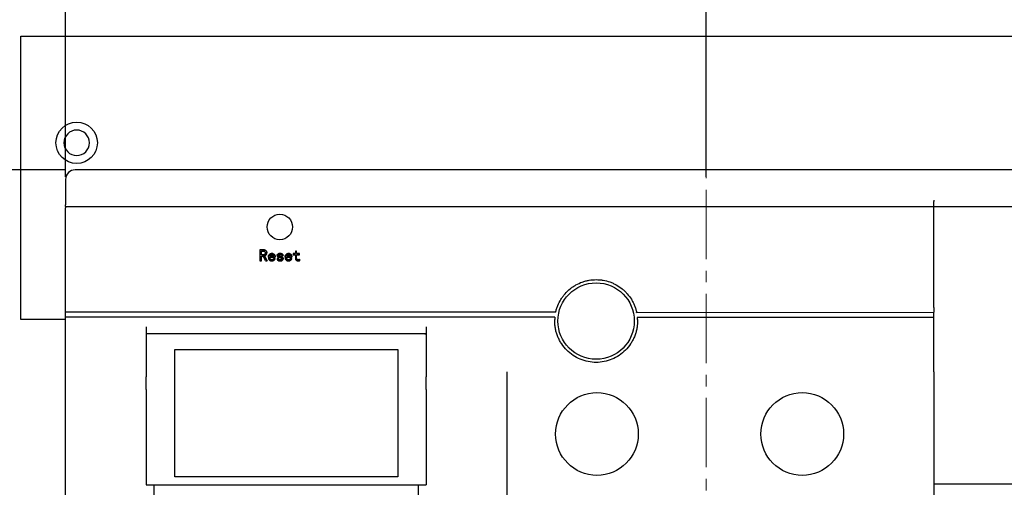
# Model space of a CAD drawing. Units: millimetres. Extents: x -159 to 13541, y -4351 to 3928.
# Drawn here: x 3016 to 3287, y 3026 to 3155 of the extents above; entities that cross this region are included whole.
import ezdxf

# ---------------------------------------------------------------- set-up
doc = ezdxf.new("R2010")
doc.units = ezdxf.units.MM
doc.linetypes.add('CENTER2', pattern=[28.575, 19.05, -3.175, 3.175, -3.175])
doc.layers.get('0').update_dxf_attribs({"lineweight": 30})
doc.layers.get('Defpoints').update_dxf_attribs({"color": 252})
doc.layers.add('1', color=1, linetype='CENTER2', lineweight=15)
doc.layers.add('2', color=2, linetype='Continuous', lineweight=15)
doc.styles.add('Romans', font='romans.shx', dxfattribs={"bigfont": 'chineset.shx'})
doc.dimstyles.new('ISO-25', dxfattribs={"dimscale": 4, "dimtxt": 2, "dimasz": 2, "dimexe": 1.25, "dimexo": 0.625, "dimgap": 0.7, "dimtad": 1, "dimdsep": 46, "dimtxsty": 'Romans', "dimcen": 2.5, "dimadec": 0, "dimazin": 0, "dimtfac": 1, "dimtmove": 0, "dimatfit": 3, "dimfxl": 0, "dimarcsym": 0})

# ---------------------------------------------------------------- blocks, each defined once
blk = doc.blocks.new('*D101')
at = {"layer": '2', "color": 0, "lineweight": -2, "transparency": 16777216}
for p, q in [((3028.69, 3111.6), (3028.69, 3255.32)), ((3204.69, 3111.6), (3204.69, 3255.32)), ((3036.69, 3250.32), (3196.69, 3250.32))]:
    blk.add_line(p, q, dxfattribs=at)
at = {"layer": '2', "color": 0, "transparency": 16777216}
for points in [[(3036.69, 3251.65), (3036.69, 3248.98), (3028.69, 3250.32)], [(3196.69, 3251.65), (3196.69, 3248.98), (3204.69, 3250.32)]]:
    blk.add_solid(points, dxfattribs=at)
at = {"layer": 'Defpoints', "color": 0, "transparency": 16777216}
for p in [(3204.69, 3250.32), (3028.69, 3109.1), (3204.69, 3109.1)]:
    blk.add_point(p, dxfattribs=at)
at = {"layer": '2', "color": 0, "transparency": 16777216, "insert": (3116.69, 3257.12), "char_height": 8, "attachment_point": 5, "style": 'Romans'}
blk.add_mtext('176', dxfattribs=at)
blk = doc.blocks.new('*D102')
at = {"layer": '2', "color": 0, "lineweight": -2, "transparency": 16777216}
for p, q in [((3204.69, 3111.6), (3204.69, 3255.45)), ((3380.69, 3108.11), (3380.69, 3255.45)), ((3212.69, 3250.45), (3372.69, 3250.45))]:
    blk.add_line(p, q, dxfattribs=at)
at = {"layer": '2', "color": 0, "transparency": 16777216}
for points in [[(3212.69, 3251.79), (3212.69, 3249.12), (3204.69, 3250.45)], [(3372.69, 3251.79), (3372.69, 3249.12), (3380.69, 3250.45)]]:
    blk.add_solid(points, dxfattribs=at)
at = {"layer": 'Defpoints', "color": 0, "transparency": 16777216}
for p in [(3380.69, 3250.45), (3204.69, 3109.1), (3380.69, 3105.61)]:
    blk.add_point(p, dxfattribs=at)
at = {"layer": '2', "color": 0, "transparency": 16777216, "insert": (3292.69, 3257.25), "char_height": 8, "attachment_point": 5, "style": 'Romans'}
blk.add_mtext('176', dxfattribs=at)
blk = doc.blocks.new('*D103')
at = {"layer": '2', "color": 0, "lineweight": -2, "transparency": 16777216}
for p, q in [((3028.81, 3113.49), (2834.29, 3113.49)), ((2839.29, 3105.49), (2839.29, 2863.49)), ((3028.81, 2855.49), (2834.29, 2855.49))]:
    blk.add_line(p, q, dxfattribs=at)
at = {"layer": '2', "color": 0, "transparency": 16777216}
for points in [[(2837.96, 3105.49), (2840.63, 3105.49), (2839.29, 3113.49)], [(2837.96, 2863.49), (2840.63, 2863.49), (2839.29, 2855.49)]]:
    blk.add_solid(points, dxfattribs=at)
at = {"layer": 'Defpoints', "color": 0, "transparency": 16777216}
for p in [(3031.31, 3113.49), (2839.29, 2855.49), (3031.31, 2855.49)]:
    blk.add_point(p, dxfattribs=at)
at = {"layer": '2', "color": 0, "transparency": 16777216, "insert": (2832.49, 2984.49), "char_height": 8, "attachment_point": 5, "rotation": 90, "style": 'Romans'}
blk.add_mtext('258', dxfattribs=at)

msp = doc.modelspace()

# ---------------------------------------------------------------- linework, layer by layer
for p, q in [((3016.429, 3072.379), (3016.429, 3150.201)), ((3016.429, 3150.201), (3392.978, 3150.201)), ((3378.065, 3113.495), (3031.312, 3113.492)), ((3028.688, 3110.869), (3028.688, 3103.874)), ((3267.183, 3105.188), (3267.183, 3104.751)), ((3028.688, 3103.436), (3284.093, 3103.439)), ((3028.688, 3103.436), (3028.688, 3103.065)), ((3028.688, 3074.362), (3028.688, 3103.065)), ((3267.183, 3104.38), (3267.183, 3104.751)), ((3267.183, 3075.677), (3267.183, 3104.38)), ((3267.183, 3103.439), (3289.043, 3103.439)), ((3082.998, 3091.53), (3082.099, 3091.53)), ((3082.099, 3091.53), (3082.099, 3088.496)), ((3082.099, 3091.527), (3082.998, 3091.527)), ((3082.481, 3090.139), (3082.481, 3091.193)), ((3082.481, 3091.193), (3082.9, 3091.193)), ((3083.015, 3090.139), (3082.481, 3090.139)), ((3082.481, 3090.135), (3083.015, 3090.135)), ((3082.481, 3088.496), (3082.481, 3089.802)), ((3082.481, 3089.802), (3082.981, 3089.802)), ((3082.998, 3091.53), (3082.998, 3091.527)), ((3083.363, 3089.856), (3083.363, 3089.851)), ((3083.363, 3089.851), (3084.051, 3088.496)), ((3085.883, 3089.763), (3084.777, 3089.763)), ((3084.777, 3089.763), (3084.777, 3089.759)), ((3084.777, 3089.759), (3085.883, 3089.759)), ((3084.777, 3089.468), (3086.265, 3089.468)), ((3084.777, 3089.468), (3084.777, 3089.464)), ((3085.394, 3090.48), (3085.394, 3090.476)), ((3085.883, 3089.763), (3085.883, 3089.759)), ((3086.265, 3089.173), (3085.883, 3089.173)), ((3085.883, 3089.173), (3085.883, 3089.168)), ((3085.883, 3089.168), (3086.265, 3089.168)), ((3087.115, 3089.131), (3086.775, 3089.131)), ((3086.775, 3089.126), (3087.115, 3089.126)), ((3087.115, 3089.131), (3087.115, 3089.126)), ((3087.158, 3089.934), (3087.158, 3089.93)), ((3088.093, 3089.932), (3088.433, 3089.932)), ((3088.135, 3089.063), (3088.135, 3089.058)), ((3090.473, 3089.763), (3089.368, 3089.763)), ((3089.368, 3089.763), (3089.368, 3089.759)), ((3089.368, 3089.759), (3090.473, 3089.759)), ((3089.368, 3089.468), (3090.856, 3089.468)), ((3089.368, 3089.468), (3089.368, 3089.464)), ((3089.984, 3090.48), (3089.984, 3090.476)), ((3090.473, 3089.763), (3090.473, 3089.759)), ((3090.856, 3089.173), (3090.473, 3089.173)), ((3090.473, 3089.173), (3090.473, 3089.168)), ((3090.473, 3089.168), (3090.856, 3089.168)), ((3091.833, 3090.48), (3091.238, 3090.48)), ((3091.238, 3090.48), (3091.238, 3090.185)), ((3091.238, 3090.476), (3091.833, 3090.476)), ((3091.238, 3090.185), (3091.833, 3090.185)), ((3092.173, 3091.173), (3091.833, 3091.173)), ((3091.833, 3091.173), (3091.833, 3090.48)), ((3091.833, 3091.17), (3092.173, 3091.17)), ((3091.833, 3090.48), (3091.833, 3090.476)), ((3091.833, 3090.185), (3091.833, 3089.127)), ((3092.173, 3090.48), (3092.173, 3091.173)), ((3092.939, 3090.48), (3092.173, 3090.48)), ((3092.173, 3090.48), (3092.173, 3090.476)), ((3092.173, 3090.476), (3092.939, 3090.476)), ((3092.173, 3089.125), (3092.173, 3090.185)), ((3092.173, 3090.185), (3092.939, 3090.185)), ((3092.173, 3089.125), (3092.173, 3089.119)), ((3092.939, 3090.185), (3092.939, 3090.48)), ((3093.066, 3088.55), (3093.066, 3088.92)), ((3082.099, 3088.496), (3082.481, 3088.496)), ((3083.626, 3088.496), (3084.054, 3088.496)), ((3085.385, 3088.794), (3085.385, 3088.789)), ((3089.976, 3088.794), (3089.976, 3088.789)), ((3092.519, 3088.794), (3092.519, 3088.789)), ((3267.183, 3075.677), (3267.183, 3075.629)), ((3267.183, 3075.629), (3267.183, 3075.147)), ((3163.332, 3074.362), (3028.688, 3074.362)), ((3028.688, 3073.909), (3028.688, 3074.362)), ((3028.688, 3073.472), (3028.688, 3073.909)), ((3028.688, 3073.051), (3028.688, 3073.472)), ((3028.688, 3070.389), (3028.688, 3073.051)), ((3163.128, 3073.051), (3028.688, 3073.051)), ((3185.563, 3074.315), (3267.183, 3074.366)), ((3185.757, 3073.051), (3267.183, 3073.051)), ((3267.183, 3075.147), (3267.183, 3074.706)), ((3267.183, 3074.706), (3267.183, 3074.365)), ((3267.183, 3057.96), (3267.183, 3074.365)), ((3028.688, 3072.379), (3016.429, 3072.379)), ((3028.688, 3068.46), (3028.688, 3070.389)), ((3050.845, 3070.388), (3050.845, 3056.645)), ((3127.792, 3070.388), (3127.792, 3056.645)), ((3127.355, 3068.46), (3050.845, 3068.46)), ((3127.792, 3068.462), (3126.481, 3068.462)), ((3127.355, 3068.46), (3126.481, 3068.46)), ((3028.688, 2858.115), (3028.688, 3066.711)), ((3058.714, 3029.112), (3058.714, 3064.088)), ((3058.714, 3064.088), (3119.923, 3064.088)), ((3119.923, 3064.088), (3119.923, 3029.112)), ((3050.845, 3054.829), (3050.845, 3056.645)), ((3127.792, 3054.829), (3127.792, 3056.645)), ((3149.902, 3058.04), (3149.902, 2953.554)), ((3267.183, 3057.96), (3267.183, 3056.144)), ((3050.845, 3053.158), (3050.845, 3054.829)), ((3127.792, 3053.158), (3127.792, 3054.829)), ((3267.183, 3056.144), (3267.183, 3022.069)), ((3050.845, 3053.158), (3050.845, 3026.926)), ((3127.792, 3053.158), (3127.792, 3026.926)), ((3050.845, 3026.926), (3125.606, 3026.926)), ((3053.031, 2886.971), (3053.031, 3026.926)), ((3119.923, 3029.112), (3058.714, 3029.112)), ((3125.606, 3026.926), (3127.792, 3026.926)), ((3125.606, 2957.121), (3125.606, 3026.926)), ((3289.043, 3027.094), (3267.183, 3027.094))]:
    msp.add_line(p, q)
for centre, radius in [((3031.749, 3120.924), 5.684), ((3087.549, 3097.794), 3.498), ((3174.442, 3071.958), 10.493), ((3174.661, 3040.916), 11.367), ((3231.06, 3040.916), 11.367)]:
    msp.add_circle(centre, radius)
for centre, radius, start, end in [((3031.749, 3120.924), 3.498, 90, 270), ((3031.749, 3120.924), 3.498, 270, 90), ((3031.312, 3110.869), 2.623, 90, 180), ((3174.442, 3071.958), 11.367, 11.96727, 12.21253)]:
    msp.add_arc(centre, radius, start, end)
for centre, major_axis, ratio, start_param, end_param in [((3085.819, 3000.038), (-332.371, 683.013), 0.0486344, 4.818566, 4.8204947), ((3086.315, 3000.038), (-342.748, 682.994), 0.0495476, 4.8173688, 4.8193763)]:
    msp.add_ellipse(centre, major_axis=major_axis, ratio=ratio, start_param=start_param, end_param=end_param)
for points, knots in [([(3028.688, 3103.436), (3028.688, 3103.437), (3028.688, 3103.439), (3028.688, 3103.45), (3028.688, 3103.468), (3028.688, 3103.493), (3028.688, 3103.526), (3028.688, 3103.57), (3028.688, 3103.629), (3028.688, 3103.73), (3028.688, 3103.816), (3028.688, 3103.874)], [0, 0, 0, 0, 0.0672732, 0.1382956, 0.2132933, 0.2924584, 0.3759543, 0.4639201, 0.585525, 0.7229311, 1, 1, 1, 1]), ([(3082.9, 3091.193), (3082.984, 3091.192), (3083.067, 3091.186), (3083.23, 3091.156), (3083.311, 3091.13), (3083.45, 3091.037), (3083.505, 3090.972), (3083.556, 3090.859), (3083.568, 3090.82), (3083.583, 3090.739), (3083.585, 3090.698), (3083.586, 3090.657)], [0, 0, 0, 0, 0.25, 0.25, 0.5, 0.5, 0.75, 0.75, 0.875, 0.875, 1, 1, 1, 1]), ([(3083.969, 3090.657), (3083.968, 3090.719), (3083.966, 3090.781), (3083.948, 3090.903), (3083.935, 3090.964), (3083.894, 3091.082), (3083.866, 3091.137), (3083.795, 3091.24), (3083.751, 3091.285), (3083.604, 3091.399), (3083.489, 3091.452), (3083.307, 3091.5), (3083.246, 3091.512), (3083.123, 3091.527), (3083.06, 3091.528), (3082.998, 3091.53)], [0, 0, 0, 0, 0.125, 0.125, 0.25, 0.25, 0.375, 0.375, 0.5, 0.5, 0.75, 0.75, 0.875, 0.875, 1, 1, 1, 1]), ([(3082.998, 3091.527), (3083.033, 3091.527), (3083.102, 3091.525), (3083.203, 3091.516), (3083.298, 3091.5), (3083.388, 3091.477), (3083.474, 3091.449), (3083.554, 3091.413), (3083.63, 3091.372), (3083.7, 3091.324), (3083.764, 3091.268), (3083.82, 3091.205), (3083.865, 3091.132), (3083.905, 3091.052), (3083.933, 3090.963), (3083.954, 3090.867), (3083.967, 3090.763), (3083.968, 3090.691), (3083.969, 3090.653)], [0, 0, 0, 0, 0.0705549, 0.1378139, 0.2021995, 0.2643749, 0.3242635, 0.3830314, 0.4404123, 0.4971311, 0.5533745, 0.6096599, 0.6668759, 0.7259893, 0.788122, 0.8544133, 0.9245543, 1, 1, 1, 1]), ([(3083.586, 3090.657), (3083.585, 3090.584), (3083.579, 3090.51), (3083.53, 3090.372), (3083.487, 3090.309), (3083.37, 3090.221), (3083.303, 3090.19), (3083.196, 3090.159), (3083.161, 3090.151), (3083.088, 3090.142), (3083.051, 3090.141), (3083.015, 3090.139)], [0, 0, 0, 0, 0.25, 0.25, 0.5, 0.5, 0.75, 0.75, 0.875, 0.875, 1, 1, 1, 1]), ([(3083.015, 3090.135), (3083.052, 3090.137), (3083.124, 3090.139), (3083.229, 3090.162), (3083.327, 3090.198), (3083.402, 3090.24), (3083.456, 3090.282), (3083.491, 3090.32), (3083.521, 3090.363), (3083.546, 3090.41), (3083.564, 3090.464), (3083.577, 3090.523), (3083.585, 3090.586), (3083.586, 3090.63), (3083.586, 3090.653)], [0, 0, 0, 0, 0.1260761, 0.2461937, 0.3637229, 0.4801459, 0.5380287, 0.5966615, 0.6551684, 0.7161496, 0.7799994, 0.8487164, 0.9215974, 1, 1, 1, 1]), ([(3083.363, 3089.856), (3083.407, 3089.867), (3083.451, 3089.879), (3083.535, 3089.914), (3083.575, 3089.936), (3083.691, 3090.011), (3083.76, 3090.071), (3083.875, 3090.214), (3083.913, 3090.297), (3083.96, 3090.474), (3083.968, 3090.565), (3083.969, 3090.657)], [0, 0, 0, 0, 0.125, 0.125, 0.25, 0.25, 0.5, 0.5, 0.75, 0.75, 1, 1, 1, 1]), ([(3085.394, 3090.48), (3085.327, 3090.478), (3085.26, 3090.475), (3085.128, 3090.453), (3085.063, 3090.437), (3084.937, 3090.389), (3084.877, 3090.36), (3084.765, 3090.288), (3084.712, 3090.245), (3084.571, 3090.104), (3084.499, 3089.988), (3084.434, 3089.799), (3084.419, 3089.734), (3084.399, 3089.602), (3084.396, 3089.535), (3084.395, 3089.468)], [0, 0, 0, 0, 0.125, 0.125, 0.25, 0.25, 0.375, 0.375, 0.5, 0.5, 0.75, 0.75, 0.875, 0.875, 1, 1, 1, 1]), ([(3084.395, 3089.464), (3084.396, 3089.502), (3084.398, 3089.576), (3084.411, 3089.685), (3084.433, 3089.788), (3084.463, 3089.884), (3084.503, 3089.975), (3084.552, 3090.058), (3084.609, 3090.136), (3084.675, 3090.206), (3084.748, 3090.269), (3084.826, 3090.325), (3084.909, 3090.371), (3084.997, 3090.41), (3085.089, 3090.439), (3085.187, 3090.46), (3085.289, 3090.474), (3085.358, 3090.475), (3085.394, 3090.476)], [0, 0, 0, 0, 0.0719048, 0.140124, 0.2055597, 0.2687663, 0.3301444, 0.3902724, 0.45023, 0.5104217, 0.5707068, 0.630179, 0.6889751, 0.7481311, 0.8084586, 0.8701747, 0.9338877, 1, 1, 1, 1]), ([(3084.395, 3089.468), (3084.397, 3089.402), (3084.399, 3089.336), (3084.417, 3089.206), (3084.432, 3089.142), (3084.496, 3088.953), (3084.566, 3088.836), (3084.752, 3088.646), (3084.867, 3088.571), (3085.053, 3088.501), (3085.118, 3088.484), (3085.25, 3088.461), (3085.317, 3088.458), (3085.384, 3088.457)], [0, 0, 0, 0, 0.125, 0.125, 0.25, 0.25, 0.5, 0.5, 0.75, 0.75, 0.875, 0.875, 1, 1, 1, 1]), ([(3084.777, 3089.763), (3084.801, 3089.821), (3084.826, 3089.877), (3084.899, 3089.978), (3084.945, 3090.021), (3085.054, 3090.085), (3085.112, 3090.106), (3085.234, 3090.136), (3085.297, 3090.141), (3085.359, 3090.143)], [0, 0, 0, 0, 0.25, 0.25, 0.5, 0.5, 0.75, 0.75, 1, 1, 1, 1]), ([(3085.385, 3088.794), (3085.342, 3088.795), (3085.298, 3088.797), (3085.213, 3088.811), (3085.172, 3088.823), (3085.09, 3088.854), (3085.051, 3088.874), (3084.979, 3088.922), (3084.945, 3088.949), (3084.887, 3089.013), (3084.864, 3089.051), (3084.828, 3089.129), (3084.814, 3089.17), (3084.784, 3089.296), (3084.779, 3089.382), (3084.777, 3089.468)], [0, 0, 0, 0, 0.125, 0.125, 0.25, 0.25, 0.375, 0.375, 0.5, 0.5, 0.625, 0.625, 0.75, 0.75, 1, 1, 1, 1]), ([(3084.777, 3089.464), (3084.778, 3089.434), (3084.779, 3089.376), (3084.787, 3089.293), (3084.8, 3089.217), (3084.82, 3089.148), (3084.844, 3089.086), (3084.874, 3089.03), (3084.909, 3088.981), (3084.951, 3088.94), (3084.997, 3088.904), (3085.044, 3088.873), (3085.095, 3088.847), (3085.148, 3088.826), (3085.203, 3088.808), (3085.262, 3088.797), (3085.323, 3088.79), (3085.364, 3088.789), (3085.385, 3088.789)], [0, 0, 0, 0, 0.0867522, 0.1668196, 0.241357, 0.3101979, 0.3746089, 0.4353693, 0.4928885, 0.5492474, 0.6046129, 0.659436, 0.7133356, 0.7682735, 0.8237308, 0.881002, 0.9393736, 1, 1, 1, 1]), ([(3085.359, 3090.143), (3085.419, 3090.141), (3085.479, 3090.138), (3085.594, 3090.113), (3085.652, 3090.093), (3085.729, 3090.046), (3085.753, 3090.027), (3085.794, 3089.983), (3085.811, 3089.959), (3085.855, 3089.88), (3085.871, 3089.822), (3085.883, 3089.763)], [0, 0, 0, 0, 0.25, 0.25, 0.5, 0.5, 0.625, 0.625, 0.75, 0.75, 1, 1, 1, 1]), ([(3085.384, 3088.457), (3085.436, 3088.458), (3085.488, 3088.46), (3085.591, 3088.475), (3085.642, 3088.486), (3085.792, 3088.534), (3085.884, 3088.583), (3086.05, 3088.708), (3086.122, 3088.786), (3086.198, 3088.923), (3086.219, 3088.971), (3086.249, 3089.07), (3086.258, 3089.122), (3086.265, 3089.173)], [0, 0, 0, 0, 0.125, 0.125, 0.25, 0.25, 0.5, 0.5, 0.75, 0.75, 0.875, 0.875, 1, 1, 1, 1]), ([(3085.883, 3089.173), (3085.87, 3089.118), (3085.854, 3089.063), (3085.798, 3088.963), (3085.759, 3088.919), (3085.666, 3088.852), (3085.612, 3088.829), (3085.501, 3088.8), (3085.443, 3088.796), (3085.385, 3088.794)], [0, 0, 0, 0, 0.25, 0.25, 0.5, 0.5, 0.75, 0.75, 1, 1, 1, 1]), ([(3085.385, 3088.789), (3085.418, 3088.79), (3085.48, 3088.792), (3085.568, 3088.81), (3085.648, 3088.839), (3085.718, 3088.881), (3085.778, 3088.935), (3085.826, 3089.002), (3085.862, 3089.081), (3085.876, 3089.138), (3085.883, 3089.168)], [0, 0, 0, 0, 0.1408325, 0.2696075, 0.3911962, 0.5082639, 0.6241258, 0.7414189, 0.8654829, 1, 1, 1, 1]), ([(3086.265, 3089.468), (3086.263, 3089.595), (3086.256, 3089.721), (3086.2, 3089.968), (3086.151, 3090.09), (3085.992, 3090.286), (3085.884, 3090.36), (3085.709, 3090.435), (3085.647, 3090.453), (3085.522, 3090.475), (3085.458, 3090.478), (3085.394, 3090.48)], [0, 0, 0, 0, 0.25, 0.25, 0.5, 0.5, 0.75, 0.75, 0.875, 0.875, 1, 1, 1, 1]), ([(3085.394, 3090.476), (3085.425, 3090.475), (3085.486, 3090.473), (3085.575, 3090.463), (3085.66, 3090.444), (3085.741, 3090.419), (3085.817, 3090.385), (3085.89, 3090.345), (3085.958, 3090.296), (3086.022, 3090.241), (3086.08, 3090.177), (3086.129, 3090.103), (3086.172, 3090.02), (3086.206, 3089.927), (3086.233, 3089.824), (3086.252, 3089.713), (3086.263, 3089.591), (3086.264, 3089.507), (3086.265, 3089.464)], [0, 0, 0, 0, 0.060866, 0.1194834, 0.1763959, 0.2316158, 0.2858619, 0.3401167, 0.3945988, 0.4496801, 0.5056635, 0.5638513, 0.6252358, 0.6901051, 0.7592159, 0.8336953, 0.9139576, 1, 1, 1, 1]), ([(3086.775, 3089.131), (3086.777, 3089.078), (3086.78, 3089.025), (3086.801, 3088.922), (3086.819, 3088.871), (3086.891, 3088.729), (3086.97, 3088.651), (3087.154, 3088.539), (3087.256, 3088.506), (3087.466, 3088.464), (3087.573, 3088.458), (3087.68, 3088.457)], [0, 0, 0, 0, 0.125, 0.125, 0.25, 0.25, 0.5, 0.5, 0.75, 0.75, 1, 1, 1, 1]), ([(3087.644, 3090.522), (3087.552, 3090.52), (3087.461, 3090.515), (3087.283, 3090.482), (3087.193, 3090.454), (3087.032, 3090.364), (3086.961, 3090.301), (3086.879, 3090.191), (3086.856, 3090.149), (3086.826, 3090.063), (3086.819, 3090.017), (3086.818, 3089.97)], [0, 0, 0, 0, 0.25, 0.25, 0.5, 0.5, 0.75, 0.75, 0.875, 0.875, 1, 1, 1, 1]), ([(3086.818, 3089.966), (3086.818, 3089.983), (3086.82, 3090.018), (3086.83, 3090.07), (3086.846, 3090.121), (3086.871, 3090.169), (3086.899, 3090.217), (3086.937, 3090.262), (3086.979, 3090.308), (3087.029, 3090.35), (3087.085, 3090.39), (3087.147, 3090.424), (3087.215, 3090.454), (3087.29, 3090.477), (3087.37, 3090.496), (3087.456, 3090.509), (3087.548, 3090.517), (3087.611, 3090.518), (3087.644, 3090.518)], [0, 0, 0, 0, 0.0481407, 0.0958448, 0.1438955, 0.1925171, 0.2431947, 0.2961895, 0.3522728, 0.4118794, 0.4738767, 0.5378695, 0.6048262, 0.6754813, 0.7494877, 0.827889, 0.9116811, 1, 1, 1, 1]), ([(3086.818, 3089.97), (3086.819, 3089.925), (3086.821, 3089.88), (3086.84, 3089.793), (3086.854, 3089.749), (3086.914, 3089.629), (3086.977, 3089.56), (3087.131, 3089.464), (3087.217, 3089.436), (3087.392, 3089.391), (3087.481, 3089.377), (3087.571, 3089.365)], [0, 0, 0, 0, 0.125, 0.125, 0.25, 0.25, 0.5, 0.5, 0.75, 0.75, 1, 1, 1, 1]), ([(3087.673, 3088.794), (3087.55, 3088.796), (3087.425, 3088.807), (3087.279, 3088.86), (3087.251, 3088.872), (3087.199, 3088.907), (3087.178, 3088.929), (3087.144, 3088.981), (3087.132, 3089.01), (3087.118, 3089.07), (3087.116, 3089.1), (3087.115, 3089.131)], [0, 0, 0, 0, 0.5, 0.5, 0.625, 0.625, 0.75, 0.75, 0.875, 0.875, 1, 1, 1, 1]), ([(3087.115, 3089.126), (3087.116, 3089.11), (3087.117, 3089.079), (3087.124, 3089.034), (3087.137, 3088.993), (3087.155, 3088.957), (3087.178, 3088.925), (3087.206, 3088.897), (3087.24, 3088.874), (3087.293, 3088.848), (3087.366, 3088.824), (3087.461, 3088.804), (3087.564, 3088.79), (3087.636, 3088.789), (3087.673, 3088.789)], [0, 0, 0, 0, 0.06634698, 0.12713337, 0.18460549, 0.2386566, 0.29131819, 0.34449475, 0.3991358, 0.4571907, 0.58035188, 0.71047493, 0.8503928, 1, 1, 1, 1]), ([(3087.158, 3089.934), (3087.16, 3089.958), (3087.162, 3089.983), (3087.183, 3090.029), (3087.198, 3090.049), (3087.251, 3090.102), (3087.294, 3090.128), (3087.434, 3090.179), (3087.536, 3090.183), (3087.635, 3090.185)], [0, 0, 0, 0, 0.125, 0.125, 0.25, 0.25, 0.5, 0.5, 1, 1, 1, 1]), ([(3087.647, 3089.649), (3087.595, 3089.656), (3087.543, 3089.663), (3087.466, 3089.676), (3087.44, 3089.681), (3087.39, 3089.693), (3087.364, 3089.699), (3087.315, 3089.717), (3087.291, 3089.726), (3087.245, 3089.752), (3087.225, 3089.769), (3087.191, 3089.809), (3087.178, 3089.832), (3087.161, 3089.881), (3087.159, 3089.908), (3087.158, 3089.934)], [0, 0, 0, 0, 0.25, 0.25, 0.375, 0.375, 0.5, 0.5, 0.625, 0.625, 0.75, 0.75, 0.875, 0.875, 1, 1, 1, 1]), ([(3087.158, 3089.93), (3087.159, 3089.911), (3087.161, 3089.875), (3087.179, 3089.824), (3087.209, 3089.78), (3087.244, 3089.749), (3087.279, 3089.728), (3087.313, 3089.713), (3087.353, 3089.698), (3087.399, 3089.687), (3087.452, 3089.673), (3087.511, 3089.664), (3087.577, 3089.653), (3087.623, 3089.648), (3087.647, 3089.645)], [0, 0, 0, 0, 0.0893321, 0.1732692, 0.2562687, 0.3446127, 0.3939391, 0.4530982, 0.5196824, 0.5963803, 0.6822989, 0.7789594, 0.8837939, 1, 1, 1, 1]), ([(3087.571, 3089.365), (3087.685, 3089.349), (3087.8, 3089.332), (3087.938, 3089.287), (3087.965, 3089.277), (3088.016, 3089.251), (3088.04, 3089.233), (3088.08, 3089.193), (3088.099, 3089.17), (3088.127, 3089.12), (3088.133, 3089.091), (3088.135, 3089.063)], [0, 0, 0, 0, 0.5, 0.5, 0.625, 0.625, 0.75, 0.75, 0.875, 0.875, 1, 1, 1, 1]), ([(3087.635, 3090.185), (3087.733, 3090.183), (3087.832, 3090.176), (3087.971, 3090.128), (3088.017, 3090.106), (3088.064, 3090.049), (3088.076, 3090.028), (3088.09, 3089.981), (3088.092, 3089.956), (3088.093, 3089.932)], [0, 0, 0, 0, 0.5, 0.5, 0.75, 0.75, 0.875, 0.875, 1, 1, 1, 1]), ([(3088.433, 3089.932), (3088.432, 3089.978), (3088.428, 3090.024), (3088.407, 3090.112), (3088.391, 3090.156), (3088.323, 3090.276), (3088.254, 3090.342), (3088.099, 3090.441), (3088.011, 3090.475), (3087.83, 3090.514), (3087.737, 3090.52), (3087.644, 3090.522)], [0, 0, 0, 0, 0.125, 0.125, 0.25, 0.25, 0.5, 0.5, 0.75, 0.75, 1, 1, 1, 1]), ([(3087.644, 3090.518), (3087.674, 3090.518), (3087.731, 3090.517), (3087.816, 3090.509), (3087.896, 3090.497), (3087.971, 3090.479), (3088.041, 3090.456), (3088.106, 3090.428), (3088.167, 3090.396), (3088.222, 3090.358), (3088.271, 3090.316), (3088.315, 3090.271), (3088.351, 3090.222), (3088.382, 3090.169), (3088.404, 3090.113), (3088.421, 3090.054), (3088.431, 3089.992), (3088.432, 3089.949), (3088.433, 3089.928)], [0, 0, 0, 0, 0.0801511, 0.1563657, 0.2290046, 0.2984664, 0.3646391, 0.4278361, 0.4899145, 0.5501133, 0.609061, 0.6648912, 0.7200159, 0.7743734, 0.828553, 0.8838234, 0.9407348, 1, 1, 1, 1]), ([(3088.475, 3089.044), (3088.474, 3089.091), (3088.47, 3089.138), (3088.446, 3089.229), (3088.427, 3089.273), (3088.378, 3089.353), (3088.347, 3089.389), (3088.278, 3089.453), (3088.237, 3089.479), (3088.11, 3089.543), (3088.02, 3089.573), (3087.835, 3089.618), (3087.741, 3089.635), (3087.647, 3089.649)], [0, 0, 0, 0, 0.125, 0.125, 0.25, 0.25, 0.375, 0.375, 0.5, 0.5, 0.75, 0.75, 1, 1, 1, 1]), ([(3087.647, 3089.645), (3087.686, 3089.639), (3087.762, 3089.627), (3087.869, 3089.605), (3087.967, 3089.582), (3088.055, 3089.556), (3088.132, 3089.526), (3088.199, 3089.494), (3088.258, 3089.462), (3088.306, 3089.424), (3088.346, 3089.384), (3088.381, 3089.342), (3088.41, 3089.297), (3088.434, 3089.251), (3088.452, 3089.201), (3088.466, 3089.149), (3088.474, 3089.095), (3088.475, 3089.058), (3088.475, 3089.039)], [0, 0, 0, 0, 0.1045841, 0.2004143, 0.2886624, 0.3690874, 0.4416378, 0.5068429, 0.5656461, 0.6183736, 0.6674403, 0.7155237, 0.7619449, 0.8078431, 0.8545236, 0.9014764, 0.9497995, 1, 1, 1, 1]), ([(3088.135, 3089.063), (3088.134, 3089.038), (3088.131, 3089.013), (3088.115, 3088.967), (3088.102, 3088.945), (3088.054, 3088.889), (3088.011, 3088.86), (3087.874, 3088.802), (3087.773, 3088.796), (3087.673, 3088.794)], [0, 0, 0, 0, 0.125, 0.125, 0.25, 0.25, 0.5, 0.5, 1, 1, 1, 1]), ([(3087.673, 3088.789), (3087.709, 3088.789), (3087.777, 3088.791), (3087.872, 3088.805), (3087.953, 3088.828), (3088.019, 3088.861), (3088.071, 3088.902), (3088.108, 3088.948), (3088.131, 3089.001), (3088.134, 3089.039), (3088.135, 3089.058)], [0, 0, 0, 0, 0.1819336, 0.3421711, 0.4808108, 0.6034953, 0.7121674, 0.811439, 0.9044236, 1, 1, 1, 1]), ([(3087.68, 3088.457), (3087.773, 3088.459), (3087.865, 3088.464), (3088.045, 3088.506), (3088.134, 3088.539), (3088.294, 3088.634), (3088.366, 3088.698), (3088.433, 3088.818), (3088.45, 3088.862), (3088.471, 3088.952), (3088.474, 3088.998), (3088.475, 3089.044)], [0, 0, 0, 0, 0.25, 0.25, 0.5, 0.5, 0.75, 0.75, 0.875, 0.875, 1, 1, 1, 1]), ([(3089.984, 3090.48), (3089.917, 3090.478), (3089.85, 3090.475), (3089.719, 3090.453), (3089.654, 3090.437), (3089.528, 3090.389), (3089.468, 3090.36), (3089.356, 3090.288), (3089.303, 3090.245), (3089.161, 3090.104), (3089.089, 3089.988), (3089.025, 3089.799), (3089.01, 3089.734), (3088.99, 3089.602), (3088.987, 3089.535), (3088.986, 3089.468)], [0, 0, 0, 0, 0.125, 0.125, 0.25, 0.25, 0.375, 0.375, 0.5, 0.5, 0.75, 0.75, 0.875, 0.875, 1, 1, 1, 1]), ([(3088.986, 3089.464), (3088.986, 3089.502), (3088.988, 3089.576), (3089.002, 3089.685), (3089.023, 3089.788), (3089.054, 3089.884), (3089.094, 3089.975), (3089.143, 3090.058), (3089.2, 3090.136), (3089.266, 3090.206), (3089.339, 3090.269), (3089.417, 3090.325), (3089.5, 3090.371), (3089.587, 3090.41), (3089.68, 3090.439), (3089.777, 3090.46), (3089.879, 3090.474), (3089.949, 3090.475), (3089.984, 3090.476)], [0, 0, 0, 0, 0.0719048, 0.140124, 0.2055597, 0.2687663, 0.3301444, 0.3902724, 0.45023, 0.5104217, 0.5707068, 0.630179, 0.6889751, 0.7481311, 0.8084586, 0.8701747, 0.9338877, 1, 1, 1, 1]), ([(3088.986, 3089.468), (3088.987, 3089.402), (3088.99, 3089.336), (3089.008, 3089.206), (3089.023, 3089.142), (3089.086, 3088.953), (3089.156, 3088.836), (3089.343, 3088.646), (3089.457, 3088.571), (3089.644, 3088.501), (3089.708, 3088.484), (3089.841, 3088.461), (3089.907, 3088.458), (3089.974, 3088.457)], [0, 0, 0, 0, 0.125, 0.125, 0.25, 0.25, 0.5, 0.5, 0.75, 0.75, 0.875, 0.875, 1, 1, 1, 1]), ([(3089.368, 3089.763), (3089.392, 3089.821), (3089.416, 3089.877), (3089.49, 3089.978), (3089.536, 3090.021), (3089.644, 3090.085), (3089.703, 3090.106), (3089.824, 3090.136), (3089.887, 3090.141), (3089.95, 3090.143)], [0, 0, 0, 0, 0.25, 0.25, 0.5, 0.5, 0.75, 0.75, 1, 1, 1, 1]), ([(3089.976, 3088.794), (3089.932, 3088.795), (3089.889, 3088.797), (3089.804, 3088.811), (3089.762, 3088.823), (3089.681, 3088.854), (3089.642, 3088.874), (3089.57, 3088.922), (3089.535, 3088.949), (3089.478, 3089.013), (3089.455, 3089.051), (3089.418, 3089.129), (3089.405, 3089.17), (3089.374, 3089.296), (3089.369, 3089.382), (3089.368, 3089.468)], [0, 0, 0, 0, 0.125, 0.125, 0.25, 0.25, 0.375, 0.375, 0.5, 0.5, 0.625, 0.625, 0.75, 0.75, 1, 1, 1, 1]), ([(3089.368, 3089.464), (3089.369, 3089.434), (3089.369, 3089.376), (3089.377, 3089.293), (3089.391, 3089.217), (3089.41, 3089.148), (3089.435, 3089.086), (3089.465, 3089.03), (3089.5, 3088.981), (3089.542, 3088.94), (3089.587, 3088.904), (3089.635, 3088.873), (3089.685, 3088.847), (3089.739, 3088.826), (3089.794, 3088.808), (3089.852, 3088.797), (3089.913, 3088.79), (3089.955, 3088.789), (3089.976, 3088.789)], [0, 0, 0, 0, 0.0867522, 0.1668196, 0.241357, 0.3101979, 0.3746089, 0.4353693, 0.4928885, 0.5492474, 0.6046129, 0.659436, 0.7133356, 0.7682735, 0.8237308, 0.881002, 0.9393736, 1, 1, 1, 1]), ([(3089.95, 3090.143), (3090.01, 3090.141), (3090.069, 3090.138), (3090.185, 3090.113), (3090.243, 3090.093), (3090.32, 3090.046), (3090.344, 3090.027), (3090.385, 3089.983), (3090.402, 3089.959), (3090.446, 3089.88), (3090.461, 3089.822), (3090.473, 3089.763)], [0, 0, 0, 0, 0.25, 0.25, 0.5, 0.5, 0.625, 0.625, 0.75, 0.75, 1, 1, 1, 1]), ([(3089.974, 3088.457), (3090.027, 3088.458), (3090.079, 3088.46), (3090.182, 3088.475), (3090.233, 3088.486), (3090.382, 3088.534), (3090.475, 3088.583), (3090.64, 3088.708), (3090.712, 3088.786), (3090.789, 3088.923), (3090.81, 3088.971), (3090.84, 3089.07), (3090.848, 3089.122), (3090.856, 3089.173)], [0, 0, 0, 0, 0.125, 0.125, 0.25, 0.25, 0.5, 0.5, 0.75, 0.75, 0.875, 0.875, 1, 1, 1, 1]), ([(3090.473, 3089.173), (3090.46, 3089.118), (3090.445, 3089.063), (3090.389, 3088.963), (3090.35, 3088.919), (3090.256, 3088.852), (3090.202, 3088.829), (3090.091, 3088.8), (3090.034, 3088.796), (3089.976, 3088.794)], [0, 0, 0, 0, 0.25, 0.25, 0.5, 0.5, 0.75, 0.75, 1, 1, 1, 1]), ([(3089.976, 3088.789), (3090.008, 3088.79), (3090.07, 3088.792), (3090.159, 3088.81), (3090.238, 3088.839), (3090.308, 3088.881), (3090.369, 3088.935), (3090.416, 3089.002), (3090.453, 3089.081), (3090.466, 3089.138), (3090.473, 3089.168)], [0, 0, 0, 0, 0.1408325, 0.2696075, 0.3911962, 0.5082639, 0.6241258, 0.7414189, 0.8654829, 1, 1, 1, 1]), ([(3090.856, 3089.468), (3090.853, 3089.595), (3090.846, 3089.721), (3090.79, 3089.968), (3090.742, 3090.09), (3090.582, 3090.286), (3090.475, 3090.36), (3090.3, 3090.435), (3090.237, 3090.453), (3090.112, 3090.475), (3090.048, 3090.478), (3089.984, 3090.48)], [0, 0, 0, 0, 0.25, 0.25, 0.5, 0.5, 0.75, 0.75, 0.875, 0.875, 1, 1, 1, 1]), ([(3089.984, 3090.476), (3090.015, 3090.475), (3090.076, 3090.473), (3090.166, 3090.463), (3090.251, 3090.444), (3090.332, 3090.419), (3090.408, 3090.385), (3090.481, 3090.345), (3090.549, 3090.296), (3090.612, 3090.241), (3090.67, 3090.177), (3090.72, 3090.103), (3090.763, 3090.02), (3090.797, 3089.927), (3090.823, 3089.824), (3090.842, 3089.713), (3090.853, 3089.591), (3090.855, 3089.507), (3090.856, 3089.464)], [0, 0, 0, 0, 0.06086596, 0.1194834, 0.17639593, 0.23161582, 0.28586192, 0.34011671, 0.39459881, 0.44968015, 0.50566351, 0.56385129, 0.6252358, 0.69010513, 0.75921587, 0.83369531, 0.9139576, 1, 1, 1, 1]), ([(3091.833, 3089.127), (3091.836, 3089.035), (3091.845, 3088.944), (3091.91, 3088.77), (3091.964, 3088.692), (3092.101, 3088.57), (3092.184, 3088.524), (3092.361, 3088.468), (3092.455, 3088.458), (3092.548, 3088.457)], [0, 0, 0, 0, 0.25, 0.25, 0.5, 0.5, 0.75, 0.75, 1, 1, 1, 1]), ([(3092.519, 3088.794), (3092.473, 3088.794), (3092.427, 3088.797), (3092.337, 3088.819), (3092.293, 3088.84), (3092.229, 3088.904), (3092.208, 3088.946), (3092.179, 3089.034), (3092.175, 3089.079), (3092.173, 3089.125)], [0, 0, 0, 0, 0.25, 0.25, 0.5, 0.5, 0.75, 0.75, 1, 1, 1, 1]), ([(3092.173, 3089.119), (3092.174, 3089.097), (3092.176, 3089.054), (3092.189, 3088.991), (3092.212, 3088.934), (3092.239, 3088.891), (3092.266, 3088.861), (3092.29, 3088.841), (3092.319, 3088.825), (3092.351, 3088.811), (3092.388, 3088.801), (3092.428, 3088.794), (3092.473, 3088.789), (3092.504, 3088.789), (3092.519, 3088.789)], [0, 0, 0, 0, 0.1229299, 0.2373065, 0.3473806, 0.4564784, 0.5118003, 0.567383, 0.6271879, 0.6901832, 0.7590548, 0.8323991, 0.9133962, 1, 1, 1, 1]), ([(3093.066, 3088.92), (3092.983, 3088.874), (3092.894, 3088.839), (3092.709, 3088.799), (3092.614, 3088.795), (3092.519, 3088.794)], [0, 0, 0, 0, 0.5, 0.5, 1, 1, 1, 1]), ([(3092.519, 3088.789), (3092.551, 3088.789), (3092.612, 3088.789), (3092.699, 3088.797), (3092.777, 3088.807), (3092.846, 3088.824), (3092.908, 3088.843), (3092.965, 3088.865), (3093.018, 3088.888), (3093.05, 3088.906), (3093.066, 3088.915)], [0, 0, 0, 0, 0.1683024, 0.3219164, 0.4589118, 0.5824928, 0.6963255, 0.8028718, 0.9043174, 1, 1, 1, 1]), ([(3092.548, 3088.457), (3092.637, 3088.458), (3092.725, 3088.46), (3092.9, 3088.49), (3092.984, 3088.518), (3093.066, 3088.55)], [0, 0, 0, 0, 0.5, 0.5, 1, 1, 1, 1]), ([(3163.332, 3074.362), (3163.4, 3074.676), (3163.482, 3074.99), (3163.671, 3075.606), (3163.779, 3075.908), (3164.137, 3076.797), (3164.424, 3077.367), (3164.929, 3078.187), (3165.11, 3078.456), (3165.494, 3078.975), (3165.695, 3079.225), (3166.329, 3079.945), (3166.79, 3080.388), (3167.54, 3080.995), (3167.801, 3081.189), (3168.337, 3081.552), (3168.611, 3081.72), (3169.45, 3082.19), (3170.033, 3082.455), (3170.945, 3082.778), (3171.256, 3082.874), (3171.883, 3083.038), (3172.197, 3083.106), (3173.147, 3083.269), (3173.786, 3083.324), (3174.754, 3083.325), (3175.08, 3083.312), (3175.725, 3083.257), (3176.045, 3083.216), (3176.994, 3083.053), (3177.615, 3082.892), (3178.528, 3082.57), (3178.831, 3082.449), (3179.42, 3082.183), (3179.707, 3082.038), (3180.546, 3081.569), (3181.077, 3081.21), (3181.83, 3080.603), (3182.074, 3080.388), (3182.539, 3079.943), (3182.761, 3079.711), (3183.395, 3078.991), (3183.776, 3078.478), (3184.283, 3077.656), (3184.442, 3077.373), (3184.733, 3076.798), (3184.998, 3076.212), (3185.213, 3075.606), (3185.403, 3074.989), (3185.485, 3074.676), (3185.552, 3074.362)], [0, 0, 0, 0, 0.03125, 0.03125, 0.0625, 0.0625, 0.125, 0.125, 0.15625, 0.15625, 0.1875, 0.1875, 0.25, 0.25, 0.28125, 0.28125, 0.3125, 0.3125, 0.375, 0.375, 0.40625, 0.40625, 0.4375, 0.4375, 0.5, 0.5, 0.53125, 0.53125, 0.5625, 0.5625, 0.625, 0.625, 0.65625, 0.65625, 0.6875, 0.6875, 0.75, 0.75, 0.78125, 0.78125, 0.8125, 0.8125, 0.875, 0.875, 0.90625, 0.90625, 0.9375, 0.96875, 0.96875, 1, 1, 1, 1]), ([(3163.075, 3071.958), (3163.075, 3072.031), (3163.076, 3072.176), (3163.081, 3072.322), (3163.084, 3072.395)], [0, 0, 0, 0, 0.5000021, 1, 1, 1, 1]), ([(3185.81, 3071.958), (3185.809, 3071.851), (3185.807, 3071.639), (3185.793, 3071.32), (3185.771, 3071.003), (3185.74, 3070.687), (3185.7, 3070.372), (3185.652, 3070.059), (3185.546, 3069.486), (3185.34, 3068.662), (3184.965, 3067.61), (3184.488, 3066.599), (3183.724, 3065.323), (3182.539, 3063.874), (3180.805, 3062.451), (3178.826, 3061.388), (3176.675, 3060.739), (3174.438, 3060.515), (3172.201, 3060.741), (3170.05, 3061.392), (3168.072, 3062.457), (3166.339, 3063.88), (3165.156, 3065.329), (3164.393, 3066.605), (3163.918, 3067.615), (3163.544, 3068.665), (3163.319, 3069.565), (3163.192, 3070.295), (3163.125, 3070.846), (3163.083, 3071.4), (3163.078, 3071.772), (3163.075, 3071.958)], [0, 0, 0, 0, 0.0089888, 0.0179476, 0.0268835, 0.0358032, 0.0447139, 0.0536225, 0.062536, 0.0938513, 0.1251457, 0.1564529, 0.187843, 0.2502488, 0.3127989, 0.3751643, 0.4376842, 0.5001263, 0.5625778, 0.6251027, 0.6874843, 0.7500436, 0.8123808, 0.8437322, 0.8750112, 0.906231, 0.9375063, 0.9530915, 0.9686772, 0.9843009, 1, 1, 1, 1]), ([(3185.801, 3072.395), (3185.804, 3072.322), (3185.809, 3072.176), (3185.809, 3072.031), (3185.81, 3071.958)], [0, 0, 0, 0, 0.49999788, 1, 1, 1, 1]), ([(3028.688, 3066.711), (3028.688, 3066.827), (3028.688, 3067), (3028.688, 3067.218), (3028.688, 3067.423), (3028.688, 3067.653), (3028.688, 3067.887), (3028.688, 3068.069), (3028.688, 3068.211), (3028.688, 3068.322), (3028.688, 3068.401), (3028.688, 3068.451), (3028.688, 3068.457), (3028.688, 3068.46)], [0, 0, 0, 0, 0.1379358, 0.20516, 0.2655426, 0.3914963, 0.504402, 0.596817, 0.6845599, 0.7681311, 0.8481089, 0.9251528, 1, 1, 1, 1]), ([(3127.355, 3068.46), (3127.393, 3068.46), (3127.467, 3068.46), (3127.578, 3068.46), (3127.687, 3068.46), (3127.757, 3068.46), (3127.792, 3068.46)], [0, 0, 0, 0, 0.2513747, 0.5006281, 0.7495656, 1, 1, 1, 1])]:
    msp.add_open_spline(points, degree=3, knots=knots)
for points in [[(3163.128, 3073.051), (3163.117, 3072.941), (3163.099, 3072.723), (3163.088, 3072.504), (3163.084, 3072.395)], [(3185.801, 3072.395), (3185.797, 3072.505), (3185.785, 3072.724), (3185.767, 3072.942), (3185.757, 3073.051)], [(3126.481, 3068.462), (3126.481, 3068.462), (3126.481, 3068.461), (3126.481, 3068.46)]]:
    msp.add_open_spline(points, degree=3)
at = {"layer": '1'}
msp.add_line((3204.688, 3222.286), (3204.688, 2671.736), dxfattribs=at)

# ---------------------------------------------------------------- dimensions: what is measured, and where the dimension line sits
at = {"layer": '2'}
for base, p1, p2, picture, middle in [((3204.688, 3250.318), (3028.688, 3109.104), (3204.688, 3109.104), '*D101', (3116.688, 3257.118)), ((3380.688, 3250.453), (3204.688, 3109.104), (3380.688, 3105.609), '*D102', (3292.688, 3257.253))]:
    dim = msp.add_linear_dim(base=base, p1=p1, p2=p2, dimstyle='ISO-25', dxfattribs=at)
    dim.commit()
    dim.dimension.update_dxf_attribs({"geometry": picture, "text_midpoint": middle})
dim = msp.add_linear_dim(base=(2839.295, 2855.492), p1=(3031.312, 3113.492), p2=(3031.312, 2855.492), angle=90, dimstyle='ISO-25', dxfattribs=at)
dim.commit()
dim.dimension.update_dxf_attribs({"geometry": '*D103', "text_midpoint": (2832.495, 2984.492)})

doc.saveas('drawing.dxf')
